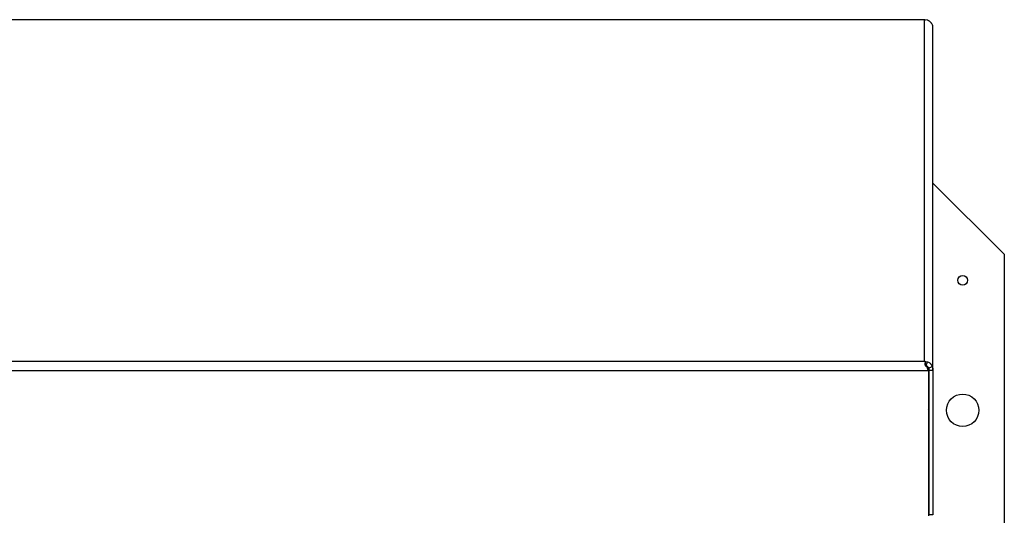
# Paper-space layout 'SHEET 2' of a CAD drawing. Units: inches. Extents: x 0 to 10.8, y 0 to 8.4.
# Drawn here: x 5 to 6, y 6.9 to 7.3 of the extents above; entities that cross this region are included whole.
import ezdxf

# ---------------------------------------------------------------- set-up
doc = ezdxf.new("R2010")
doc.units = ezdxf.units.IN
doc.header["$MEASUREMENT"] = 0
doc.layers.add('FORMAT', color=7, linetype='Continuous')
doc.styles.add('SLDTEXTSTYLE0', font='TXT', dxfattribs={"width": 0.605})
doc.dimstyles.new('SLDDIMSTYLE6', dxfattribs={"dimtxt": 0.091003, "dimasz": 0.080892, "dimexe": 0, "dimexo": 0.0625, "dimgap": 0.022751, "dimtad": 0, "dimtih": 1, "dimtoh": 1, "dimdec": 6, "dimlfac": 19.9, "dimrnd": 1e-09, "dimzin": 12, "dimdsep": 46, "dimtxsty": 'SLDTEXTSTYLE0', "dimsah": 1, "dimcen": 0.09, "dimadec": 0, "dimazin": 3, "dimtfac": 1, "dimtdec": 0, "dimtofl": 0, "dimtmove": 0, "dimatfit": 3, "dimfxl": 0, "dimfrac": 2, "dimtolj": 1, "dimtzin": 12, "dimarcsym": 0})

# ---------------------------------------------------------------- blocks, each defined once
blk = doc.blocks.new('_D_8')
at = {"layer": 'FORMAT'}
for p, q in [((2.20727, 6.90223), (2.20727, 4.9327)), ((5.79556, 5.5957), (5.79556, 4.9327)), ((2.20727, 5.0327), (3.44239, 5.0327)), ((5.79556, 5.0327), (4.56045, 5.0327))]:
    blk.add_line(p, q, dxfattribs=at)
for points in [[(2.20727, 5.0327), (2.28817, 5.02026), (2.28817, 5.04515)], [(5.79556, 5.0327), (5.71467, 5.04515), (5.71467, 5.02026)]]:
    blk.add_solid(points, dxfattribs=at)
at = {"layer": 'FORMAT', "char_height": 0.09375, "attachment_point": 1, "style": 'SLDTEXTSTYLE0'}
for s, insert in [('71 3/8"', (3.57989, 5.15355)), ('CLEAR', (4.00671, 5.15355)), ('OPENING LENGTH', (3.44239, 5.01379))]:
    blk.add_mtext(s, dxfattribs=dict(at, insert=insert))

psp = doc.layouts.new('SHEET 2')

# ---------------------------------------------------------------- linework, layer by layer
at = {"color": 7, "linetype": 'Continuous', "lineweight": 25}
for p, q in [((5.90721581, 7.33409729), (2.09561748, 7.33409729)), ((5.90674337, 7.33394726), (2.09609011, 7.33394726)), ((5.90674337, 7.00415932), (5.90674337, 7.33394726)), ((5.90963928, 7.3335965), (5.90674337, 7.33394726)), ((5.9149092, 6.9954059), (5.9149092, 7.32666908)), ((5.98383048, 7.10730641), (5.9149092, 7.17622769)), ((5.98383048, 7.10730641), (5.98383048, 5.59976872)), ((2.09609011, 7.00415932), (5.90674337, 7.00415932)), ((5.90674337, 7.00415932), (5.90963928, 7.00346809)), ((5.90763556, 6.99973212), (5.90763556, 7.00308576)), ((5.90824034, 6.99984752), (5.90963928, 7.00346809)), ((5.91059932, 6.9972885), (5.91420279, 6.99886396)), ((5.91059932, 6.9972885), (5.91096448, 6.9954059)), ((5.91096448, 6.99679074), (5.91096448, 6.9954059)), ((5.91060915, 6.99458541), (2.09222433, 6.99458541)), ((5.91011526, 6.99618023), (5.91011526, 6.99621455)), ((5.91060915, 6.9953381), (5.91011587, 6.99617786)), ((5.91060915, 6.9953381), (5.91060915, 6.99458541)), ((5.91060915, 6.99458541), (5.91060915, 6.85461721)), ((5.91096448, 6.9954059), (5.9149092, 6.9954059)), ((5.91096448, 6.9954059), (5.91096448, 6.8554377)), ((5.9149092, 6.9954059), (5.9149092, 6.8554377)), ((5.9149092, 6.8554377), (5.91096448, 6.8554377))]:
    psp.add_line(p, q, dxfattribs=at)
at = {"color": 8, "linetype": 'Continuous', "lineweight": 25}
psp.add_line((5.91060915, 6.95962209), (5.91096448, 6.95962209), dxfattribs=at)
at = {"color": 7, "linetype": 'Continuous', "lineweight": 25, "flags": 128}
psp.add_lwpolyline([(5.91060915, 6.95728325), (5.91080758, 6.95805828), (5.91096448, 6.95962209)], dxfattribs=at)
at = {"color": 7, "linetype": 'Continuous', "lineweight": 25}
for centre, radius in [((5.94362948, 7.08218078), 0.00472362), ((5.94362948, 6.95655264), 0.01570352)]:
    psp.add_circle(centre, radius, dxfattribs=at)
for points, knots in [([(5.90674337, 7.33394726), (5.90681888, 7.33398817), (5.9069699, 7.33406998), (5.90726709, 7.33412516), (5.90748912, 7.33403698), (5.90763556, 7.33397883)], [0, 0, 0, 0, 0.253991646, 0.507983295, 1, 1, 1, 1]), ([(5.91420279, 7.32973362), (5.91406087, 7.32993616), (5.91385192, 7.33023437), (5.91332385, 7.33089106), (5.91265504, 7.33161888), (5.91145094, 7.33268514), (5.9102787, 7.33327484), (5.90963928, 7.3335965)], [0, 0, 0, 0, 0.2364027607, 0.3480731745, 0.4609414689, 0.7059642479, 1, 1, 1, 1]), ([(5.90763556, 7.00308576), (5.90756005, 7.00321166), (5.90740904, 7.00346345), (5.90711184, 7.00386533), (5.90688981, 7.00404248), (5.90674337, 7.00415932)], [0, 0, 0, 0, 0.253991646, 0.507983295, 1, 1, 1, 1]), ([(5.90957795, 6.9979815), (5.90909748, 6.99830279), (5.90839006, 6.99877585), (5.90776501, 6.99965257), (5.90733049, 7.00059092), (5.90717361, 7.00191687), (5.90747252, 7.0026732), (5.90763556, 7.00308576)], [0, 0, 0, 0, 0.236402761, 0.348073174, 0.460941469, 0.705964248, 1, 1, 1, 1]), ([(5.90824034, 6.99984752), (5.9083999, 6.99980096), (5.90869698, 6.99971428), (5.90913775, 6.99947613), (5.90952409, 6.99917766), (5.90984898, 6.99883081), (5.91011039, 6.99845894), (5.91041421, 6.9978926), (5.91052194, 6.99754102), (5.91059932, 6.9972885)], [0, 0, 0, 0, 0.128023005, 0.238361544, 0.338595226, 0.438628063, 0.548418797, 0.675655487, 1, 1, 1, 1]), ([(5.90963928, 7.00346809), (5.91023942, 7.00323319), (5.91110662, 7.00289376), (5.91210478, 7.00211391), (5.91271798, 7.00150101), (5.91322593, 7.00084809), (5.91379757, 6.99992148), (5.91403815, 6.99929363), (5.91420279, 6.99886396)], [0, 0, 0, 0, 0.2769919439, 0.4002514567, 0.5172106213, 0.6317486535, 0.7479879049, 1, 1, 1, 1])]:
    psp.add_open_spline(points, degree=3, knots=knots, dxfattribs=at)
for points in [[(5.9149092, 7.32666908), (5.91487879, 7.32719807), (5.91481797, 7.32825603), (5.91440785, 7.32924109), (5.91420279, 7.32973362)], [(5.91060915, 6.99458541), (5.91043728, 6.99515299), (5.91009355, 6.99628814), (5.90974981, 6.99741705), (5.90957795, 6.9979815)], [(5.91420279, 6.99886396), (5.91440785, 6.99830584), (5.91481797, 6.99718961), (5.91487879, 6.99600047), (5.9149092, 6.9954059)]]:
    psp.add_open_spline(points, degree=3, dxfattribs=at)

# ---------------------------------------------------------------- dimensions: what is measured, and where the dimension line sits
at = {"layer": 'FORMAT'}
dim = psp.add_linear_dim(base=(5.79556264, 5.0327011), p1=(2.20727421, 7.00222989), p2=(5.79556264, 5.69569722), text='<> CLEAR\\POPENING LENGTH', dimstyle='SLDDIMSTYLE6', dxfattribs=at)
dim.commit()
dim.dimension.update_dxf_attribs({"geometry": '_D_8', "text_midpoint": (4.00141842, 5.0327011), "dimtype": 160})

doc.saveas('drawing.dxf')
